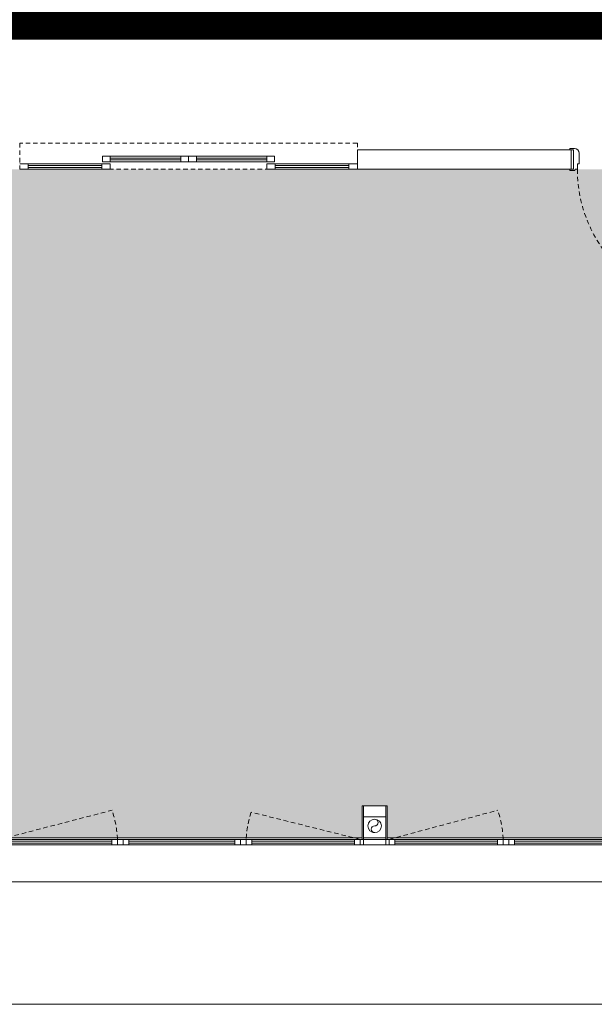
# Model space of a CAD drawing. Units: centimetres. Extents: x 62 to 9310, y -6426 to 3510.
# Drawn here: x 4742 to 5256, y -5781 to -4901 of the extents above; entities that cross this region are included whole.
import ezdxf

# ---------------------------------------------------------------- set-up
doc = ezdxf.new("R2010")
doc.units = ezdxf.units.CM
doc.linetypes.add('LP_Tratteggiata arredi', pattern=[6.65, 4, -2.65])
for name, color, linetype, lineweight in [("09.18 AREA D'INTERVENTO", 30, 'Continuous', 9), ('SERRAMENTI', 7, 'Continuous', 13), ('SEZIONI', 7, 'Continuous', 20), ('VISTE', 7, 'Continuous', 5)]:
    doc.layers.add(name, color=color, linetype=linetype, lineweight=lineweight)
doc.layers.add('SANITARI', color=7, linetype='Continuous', lineweight=5, true_color=0x2d2d2d)

# ---------------------------------------------------------------- blocks, each defined once
blk = doc.blocks.new('AR_LP_WDW_EST_016_G1_B1 - finestra 670x147-6245093-R01_LYT_LB0_304-305')
at = {"layer": 'SERRAMENTI'}
for points in [[(-340, 15), (-340, -10), (-335.5, -10), (-335.5, 15)], [(335.5, 15), (335.5, -10), (340, -10), (340, 15)]]:
    blk.add_hatch(color=256, dxfattribs=at).paths.add_polyline_path(points, flags=0)
for p, q in [((360, 23), (-360, 23)), ((-360, 23), (-360, 20)), ((360, 20), (360, 23)), ((-335, -10), (-340, -10)), ((-340, -15), (-335, -15)), ((-330, -10), (-335, -10)), ((-335, -10), (-335, -15)), ((-335, -15), (-335, -10)), ((-335, -15), (-330, -15)), ((-330, -15), (-330, -10)), ((-230, -10), (-235, -10)), ((-235, -10), (-235, -15)), ((-235, -15), (-230, -15)), ((-230, -15), (-230, -10)), ((-225, -10), (-230, -10)), ((-230, -10), (-230, -15)), ((-230, -15), (-225, -15)), ((-220, -10), (-225, -10)), ((-225, -10), (-225, -15)), ((-225, -15), (-225, -10)), ((-225, -15), (-220, -15)), ((-220, -15), (-220, -10)), ((-120, -10), (-125, -10)), ((-125, -10), (-125, -15)), ((-125, -15), (-120, -15)), ((-120, -15), (-120, -10)), ((-115, -10), (-120, -10)), ((-120, -10), (-120, -15)), ((-120, -15), (-115, -15)), ((-110, -10), (-115, -10)), ((-115, -10), (-115, -15)), ((-115, -15), (-115, -10)), ((-115, -15), (-110, -15)), ((-110, -15), (-110, -10)), ((-13, -10), (-18, -10)), ((-18, -10), (-18, -15)), ((-18, -15), (-13, -15)), ((-10, -10), (-13, -10)), ((-13, -10), (-13, -15)), ((-13, -15), (-13, -10)), ((-13, -15), (-11.25, -15)), ((-10, -15), (-10, -10)), ((10, -10), (-10, -10)), ((-10, -10), (-10, -15)), ((-10, -15), (10, -15)), ((13, -10), (10, -10)), ((10, -10), (10, -15)), ((10, -15), (10, -10)), ((11.25, -15), (13, -15)), ((13, -15), (13, -10)), ((18, -10), (13, -10)), ((13, -10), (13, -15)), ((13, -15), (18, -15)), ((18, -15), (18, -10)), ((115, -10), (110, -10)), ((110, -10), (110, -15)), ((110, -15), (115, -15)), ((115, -15), (115, -10)), ((120, -10), (115, -10)), ((115, -10), (115, -15)), ((115, -15), (120, -15)), ((125, -10), (120, -10)), ((120, -10), (120, -15)), ((120, -15), (120, -10)), ((120, -15), (125, -15)), ((125, -15), (125, -10)), ((225, -10), (220, -10)), ((220, -10), (220, -15)), ((220, -15), (225, -15)), ((225, -15), (225, -10)), ((230, -10), (225, -10)), ((225, -10), (225, -15)), ((225, -15), (230, -15)), ((235, -10), (230, -10)), ((230, -10), (230, -15)), ((230, -15), (230, -10)), ((230, -15), (235, -15)), ((235, -15), (235, -10)), ((335, -10), (330, -10)), ((330, -10), (330, -15)), ((330, -15), (335, -15)), ((335, -15), (335, -10)), ((340, -10), (335, -10)), ((335, -10), (335, -15)), ((335, -15), (340, -15))]:
    blk.add_line(p, q, dxfattribs=at)
at = {"layer": 'SERRAMENTI', "lineweight": 20}
for p, q in [((-335.5, -10), (-335.5, 15)), ((335.5, 15), (335.5, -10)), ((-340, -10), (-335.5, -10)), ((335.5, -10), (340, -10))]:
    blk.add_line(p, q, dxfattribs=at)
at = {"layer": 'SERRAMENTI', "linetype": 'LP_Tratteggiata arredi', "lineweight": 9}
for p, q in [((-335, -15), (-234.92, -41.02)), ((-13, -15), (-110.08, -41.02)), ((13, -15), (110.62, -39.34)), ((335, -15), (234.92, -41.02))]:
    blk.add_line(p, q, dxfattribs=at)
at = {"layer": 'SERRAMENTI', "lineweight": 9}
for p, q in [((-330, -10), (-235, -10)), ((-235, -11.5), (-330, -11.5)), ((-330, -11.5), (-330, -13.5)), ((-330, -13.5), (-235, -13.5)), ((-235, -15), (-330, -15)), ((-235, -13.5), (-235, -11.5)), ((-220, -10), (-125, -10)), ((-125, -11.5), (-220, -11.5)), ((-220, -11.5), (-220, -13.5)), ((-220, -13.5), (-125, -13.5)), ((-125, -15), (-220, -15)), ((-125, -13.5), (-125, -11.5)), ((-110, -10), (-18, -10)), ((-18, -11.5), (-110, -11.5)), ((-110, -11.5), (-110, -13.5)), ((-110, -13.5), (-18, -13.5)), ((-18, -15), (-110, -15)), ((-18, -13.5), (-18, -11.5)), ((18, -10), (110, -10)), ((110, -11.5), (18, -11.5)), ((18, -11.5), (18, -13.5)), ((18, -13.5), (110, -13.5)), ((110, -15), (18, -15)), ((110, -13.5), (110, -11.5)), ((125, -10), (220, -10)), ((220, -11.5), (125, -11.5)), ((125, -11.5), (125, -13.5)), ((125, -13.5), (220, -13.5)), ((220, -15), (125, -15)), ((220, -13.5), (220, -11.5)), ((235, -10), (330, -10)), ((330, -11.5), (235, -11.5)), ((235, -11.5), (235, -13.5)), ((235, -13.5), (330, -13.5)), ((330, -15), (235, -15)), ((330, -13.5), (330, -11.5))]:
    blk.add_line(p, q, dxfattribs=at)
at = {"layer": 'SERRAMENTI', "linetype": 'LP_Tratteggiata arredi', "lineweight": 9}
for centre, start, end in [((-329.85, -9.57), 341.66986, 356.84416), ((-15.15, -9.57), 183.15584, 198.33014), ((15.15, -9.57), 342.68188, 356.84416), ((329.85, -9.57), 183.15584, 198.33014)]:
    blk.add_arc(centre, 100, start, end, dxfattribs=at)
blk = doc.blocks.new('AR_LP_DOR_STD_121_G1_B1AI-vC - 120x210-6000799-R01_LYT_LB0_304-305')
at = {"layer": 'SERRAMENTI'}
for p, q in [((-68.5, 8.75), (-68.5, 9.05)), ((-64, 9.75), (-67.8, 9.75)), ((64, 9.75), (67.8, 9.75)), ((68.5, 8.75), (68.5, 9.05)), ((-65.03, 8.75), (-67, 8.75)), ((-65.03, -8.75), (-65.03, 8.75)), ((-60, -3.75), (-60, 5.75)), ((60, -3.75), (60, 5.75)), ((65.03, -8.75), (65.03, 8.75)), ((65.03, 8.75), (67, 8.75)), ((-68.5, -9.05), (-68.5, -8.75)), ((-67, -8.75), (-65.03, -8.75)), ((-63.5, -8.75), (-63.5, -9.05)), ((-62, -8.75), (-63.5, -8.75)), ((-61.5, -3.75), (-61.5, -8.25)), ((-60, -3.75), (-61.5, -3.75)), ((60, -3.75), (61.5, -3.75)), ((61.5, -3.75), (61.5, -8.25)), ((62, -8.75), (63.5, -8.75)), ((63.5, -8.75), (63.5, -9.05)), ((67, -8.75), (65.03, -8.75)), ((68.5, -9.05), (68.5, -8.75)), ((-64.2, -9.75), (-67.8, -9.75)), ((64.2, -9.75), (67.8, -9.75)), ((61.5, -30.25), (57.5, -30.25)), ((57.5, -110.25), (57.5, -30.25)), ((58.5, -110.25), (58.5, -30.25)), ((60.5, -110.25), (60.5, -30.25)), ((61.5, -110.25), (61.5, -30.25)), ((57.5, -110.25), (61.5, -110.25))]:
    blk.add_line(p, q, dxfattribs=at)
at = {"layer": 'SERRAMENTI', "lineweight": 5}
for p, q in [((57.5, -10.75), (61.5, -10.75)), ((57.5, -131.75), (57.5, -10.75)), ((61.5, -10.75), (61.5, -131.75)), ((61.5, -131.75), (57.5, -131.75))]:
    blk.add_line(p, q, dxfattribs=at)
at = {"layer": 'SERRAMENTI', "lineweight": 9}
for p, q in [((53, -126), (53, -110.25)), ((55, -124.75), (55, -110.25)), ((64, -124.75), (64, -110.25)), ((66, -126), (66, -110.25)), ((57, -126.75), (53.75, -126.75)), ((57, -124.75), (55, -124.75)), ((57.5, -123.75), (57, -123.75)), ((57, -127.75), (57, -123.75)), ((57.5, -127.75), (57, -127.75)), ((57.5, -127.75), (57.5, -123.75)), ((61.5, -123.75), (62, -123.75)), ((61.5, -127.75), (61.5, -123.75)), ((61.5, -127.75), (62, -127.75)), ((62, -127.75), (62, -123.75)), ((62, -124.75), (64, -124.75)), ((62, -126.75), (65.25, -126.75))]:
    blk.add_line(p, q, dxfattribs=at)
at = {"layer": 'SERRAMENTI'}
blk.add_circle((60.95, -9.61), 0.6, dxfattribs=at)
for centre, radius, start, end in [((-67.8, 9.05), 0.7, 90, 180), ((-64, 5.75), 4, 0, 90), ((64, 5.75), 4, 90, 180), ((67.8, 9.05), 0.7, 0, 90), ((-62, -8.25), 0.5, 270, 0), ((62, -8.25), 0.5, 180, 270), ((-67.8, -9.05), 0.697, 180, 270), ((-64.2, -9.05), 0.7, 270, 0), ((64.2, -9.05), 0.7, 180, 270), ((67.8, -9.05), 0.697, 270, 360)]:
    blk.add_arc(centre, radius, start, end, dxfattribs=at)
at = {"layer": 'SERRAMENTI', "linetype": 'LP_Tratteggiata arredi', "lineweight": 9}
blk.add_arc((61.5, -8.75), 123, 180, 270, dxfattribs=at)
at = {"layer": 'SERRAMENTI', "lineweight": 9}
for centre, radius, start, end in [((54, -110.25), 1, 0, 180), ((65, -110.25), 1, 360, 180), ((53.75, -126), 0.75, 180, 270), ((65.25, -126), 0.75, 270, 0)]:
    blk.add_arc(centre, radius, start, end, dxfattribs=at)
blk = doc.blocks.new('AR_LP_DOR_STD_424_G1_S2V-FV - 140_70_70_x225-6121916-R01_LYT_LB0_304-305')
at = {"layer": 'SERRAMENTI', "linetype": 'LP_Tratteggiata arredi', "lineweight": 9}
for p, q in [((151, 8.75), (-151, 8.75)), ((-151, 8.75), (-151, -14.75)), ((151, -14.75), (151, 8.75)), ((-151, -14.75), (151, -14.75))]:
    blk.add_line(p, q, dxfattribs=at)
at = {"layer": 'SERRAMENTI'}
for p, q in [((-151, 8.75), (-143.5, 8.75)), ((-143.5, 3.75), (-151, 3.75)), ((-143.5, 8.75), (-143.5, 3.75)), ((-143.5, 7.08), (-77.5, 7.08)), ((-143.5, 5.42), (-143.5, 7.08)), ((-77.5, 5.42), (-143.5, 5.42)), ((-77.5, 3.75), (-77.5, 8.75)), ((-77.5, 8.75), (-70, 8.75)), ((-77.5, 7.08), (-77.5, 5.42)), ((-70, 3.75), (-77.5, 3.75)), ((-77, 2.05), (-70, 2.05)), ((-77, -2.95), (-77, 2.05)), ((-70, 8.75), (-70, 3.75)), ((-70, 2.05), (-70, -2.95)), ((-70, 0.38), (-7, 0.38)), ((-70, -1.28), (-70, 0.38)), ((-7, 2.05), (0, 2.05)), ((-7, -2.95), (-7, 2.05)), ((-7, 0.38), (-7, -1.28)), ((0, 2.05), (0, -2.95)), ((0, 2.05), (7, 2.05)), ((0, -2.95), (0, 2.05)), ((7, 2.05), (7, -2.95)), ((7, 0.38), (70, 0.38)), ((7, -1.28), (7, 0.38)), ((70, 3.75), (70, 8.75)), ((70, 8.75), (77.5, 8.75)), ((77.5, 3.75), (70, 3.75)), ((70, 2.05), (77, 2.05)), ((70, -2.95), (70, 2.05)), ((70, 0.38), (70, -1.28)), ((77, 2.05), (77, -2.95)), ((77.5, 8.75), (77.5, 3.75)), ((77.5, 7.08), (143.5, 7.08)), ((77.5, 5.42), (77.5, 7.08)), ((143.5, 5.42), (77.5, 5.42)), ((143.5, 3.75), (143.5, 8.75)), ((143.5, 8.75), (151, 8.75)), ((143.5, 7.08), (143.5, 5.42)), ((151, 3.75), (143.5, 3.75)), ((-70, -2.95), (-77, -2.95)), ((-7, -1.28), (-70, -1.28)), ((0, -2.95), (-7, -2.95)), ((7, -2.95), (0, -2.95)), ((70, -1.28), (7, -1.28)), ((77, -2.95), (70, -2.95))]:
    blk.add_line(p, q, dxfattribs=at)
at = {"layer": 'SERRAMENTI', "lineweight": 9}
for p, q in [((-143.5, 8.75), (-77.5, 8.75)), ((-77.5, 3.75), (-143.5, 3.75)), ((-7, 2.05), (-70, 2.05)), ((70, 2.05), (7, 2.05)), ((143.5, 8.75), (77.5, 8.75)), ((77.5, 3.75), (143.5, 3.75)), ((-70, -2.95), (-7, -2.95)), ((7, -2.95), (70, -2.95))]:
    blk.add_line(p, q, dxfattribs=at)
blk = doc.blocks.new('AR_LP_PLM_APP_500_G1_Pluviale - Pluviale 12 cm-4442235-R01_LYT_LB0_304-305')
at = {"layer": 'SANITARI'}
blk.add_circle((0, 0), 6, dxfattribs=at)
for centre, start, end in [((0, 3), 270, 90), ((0, -3), 90, 270)]:
    blk.add_arc(centre, 3, start, end, dxfattribs=at)

msp = doc.modelspace()

# ---------------------------------------------------------------- hatches: boundary and pattern name
at = {"layer": "09.18 AREA D'INTERVENTO", "true_color": 0xff3d3d}
h = msp.add_hatch(color=20, dxfattribs=at)
h.paths.add_polyline_path([(3997.2, -5034.59), (4259.2, -5034.59), (4271.68, -5034.59), (4669.7, -5034.59), (4669.7, -5221.68), (4729.7, -5221.68), (4729.7, -5034.59), (5389.45, -5034.59), (5390.7, -5196.93), (5418.7, -5196.93), (5418.7, -5592.43), (5398.2, -5592.43), (5398.2, -5632.33), (5070.95, -5632.43), (5070.95, -5603.93), (5048.45, -5603.93), (5048.45, -5632.43), (4721.2, -5632.33), (4721.2, -5571.43), (4678.2, -5571.43), (4678.2, -5631.43), (4584.7, -5631.43), (4584.7, -5629.93), (4024.7, -5631.43), (4024.54, -5571.43), (3977.2, -5571.43), (3977.2, -5462.43), (3972.2, -5462.43), (3972.2, -5222.43), (3997.2, -5222.43)])
h.paths.add_polyline_path([(3204.7, -5136.43), (3204.7, -5034.59), (3907.2, -5034.59), (3907.2, -5222.43), (3972.2, -5222.43), (3972.2, -5462.43), (3908.2, -5462.43), (3908.2, -5553.72), (3236.2, -5553.72), (3236.2, -5136.43)])

# ---------------------------------------------------------------- linework, layer by layer
at = {"color": 104, "true_color": 0x10ad2f, "const_width": 30}
msp.add_lwpolyline([(8138.5, -4903.49), (794.61, -4903.49)], dxfattribs=at)
at = {"layer": 'SEZIONI'}
for p, q in [((5235.49, -5017.09), (5044.2, -5017.09)), ((5044.2, -5017.09), (5044.2, -5034.59)), ((5235.49, -5034.59), (5235.49, -5017.09)), ((5044.2, -5034.59), (5235.49, -5034.59)), ((5048.45, -5603.93), (5048.45, -5633.93)), ((5070.95, -5603.93), (5048.45, -5603.93)), ((5049.7, -5603.93), (5049.7, -5633.93)), ((5069.7, -5603.93), (5069.7, -5633.93)), ((5070.95, -5633.93), (5070.95, -5603.93)), ((5049.7, -5613.93), (5069.7, -5613.93)), ((5048.45, -5633.93), (5049.7, -5633.93)), ((5069.7, -5633.93), (5070.95, -5633.93))]:
    msp.add_line(p, q, dxfattribs=at)
at = {"layer": 'VISTE', "lineweight": 13}
for p, q in [((4721.2, -5632.43), (5048.45, -5632.43)), ((5049.7, -5632.43), (5069.7, -5632.43)), ((5070.95, -5632.43), (5398.2, -5632.43))]:
    msp.add_line(p, q, dxfattribs=at)
at = {"layer": 'VISTE'}
msp.add_line((7939.46, -5781.48), (473.68, -5781.48), dxfattribs=at)

# ---------------------------------------------------------------- block references
at = {"layer": 'SANITARI'}
msp.add_blockref('AR_LP_PLM_APP_500_G1_Pluviale - Pluviale 12 cm-4442235-R01_LYT_LB0_304-305', (5059.7, -5621.93), dxfattribs=at)
at = {"layer": 'SERRAMENTI', "rotation": 180}
for name, p in [('AR_LP_DOR_STD_424_G1_S2V-FV - 140_70_70_x225-6121916-R01_LYT_LB0_304-305', (4893.2, -5025.84)), ('AR_LP_WDW_EST_016_G1_B1 - finestra 670x147-6245093-R01_LYT_LB0_304-305', (5059.7, -5648.93))]:
    msp.add_blockref(name, p, dxfattribs=at)
at = {"layer": 'SERRAMENTI'}
msp.add_blockref('AR_LP_DOR_STD_121_G1_B1AI-vC - 120x210-6000799-R01_LYT_LB0_304-305', (5302.49, -5025.84), dxfattribs=at)

doc.saveas('drawing.dxf')
